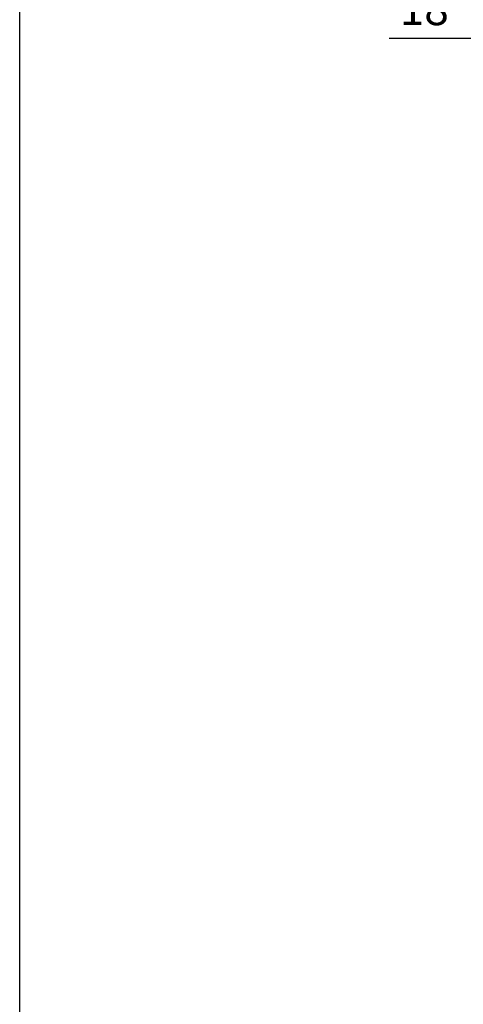
# Model space of a CAD drawing. Units: inches. Extents: x 72 to 9569, y -1199 to 1814.
# Drawn here: x 5326 to 5838, y -357 to 781 of the extents above; entities that cross this region are included whole.
import ezdxf

# ---------------------------------------------------------------- set-up
doc = ezdxf.new("R2010")
doc.units = ezdxf.units.IN
doc.header["$LTSCALE"] = 2
doc.header["$MEASUREMENT"] = 0
doc.layers.add('Dimensions', color=7, linetype='Continuous')
doc.layers.add('Title box', color=7, linetype='Continuous')
doc.styles.get("Standard").update_dxf_attribs({"font": 'helr45w_0.ttf'})
doc.dimstyles.get("Standard").update_dxf_attribs({"dimscale": 15, "dimtxt": 2.5, "dimasz": 0.8, "dimexe": 1, "dimexo": 1, "dimgap": 1, "dimtad": 2, "dimtih": 1, "dimtoh": 1, "dimdec": 0, "dimzin": 0, "dimdsep": 46, "dimtxsty": 'Standard', "dimblk": 'DOT', "dimcen": 2, "dimclrd": 1, "dimclre": 1, "dimclrt": 1, "dimadec": 0, "dimazin": 0, "dimtfac": 1, "dimtdec": 0, "dimtofl": 0, "dimtmove": 0, "dimatfit": 3, "dimfxl": 1, "dimtolj": 1, "dimtzin": 0, "dimarcsym": 0})

# ---------------------------------------------------------------- blocks, each defined once
blk = doc.blocks.new('_Dot')
at = {"color": 0, "linetype": 'ByBlock', "lineweight": -2}
blk.add_line((-0.5, 0), (-1, 0), dxfattribs=at)
at = {"color": 0, "linetype": 'ByBlock', "const_width": 0.5}
blk.add_lwpolyline([(-0.25, 0, 1), (0.25, 0, 1)], format="xyb", close=True, dxfattribs=at)
blk = doc.blocks.new('*D16')
at = {"layer": 'Defpoints', "color": 0, "transparency": 16777216}
for p in [(5857.839157705473, 759.1121123986971), (5857.839157705473, 730.8252148731427), (5870.538325993316, 557.159723825787)]:
    blk.add_point(p, dxfattribs=at)
at = {"layer": 'Dimensions', "color": 1, "lineweight": -2, "transparency": 16777216}
for p, q in [((5857.839157705473, 745.8252148731427), (5857.839157705473, 774.1121123986971)), ((5870.538325993316, 572.159723825787), (5870.538325993316, 774.1121123986971)), ((5845.839157705473, 759.1121123986971), (5753.048341378942, 759.1121123986971)), ((5882.538325993316, 759.1121123986971), (5894.538325993316, 759.1121123986971))]:
    blk.add_line(p, q, dxfattribs=at)
at = {"layer": 'Dimensions', "color": 1, "lineweight": -2, "transparency": 16777216, "xscale": 12, "yscale": 12, "zscale": 12}
blk.add_blockref('_Dot', (5857.839157705473, 759.1121123986971), dxfattribs=at)
at = {"layer": 'Dimensions', "color": 1, "lineweight": -2, "transparency": 16777216, "xscale": 12, "yscale": 12, "zscale": 12, "rotation": 180}
blk.add_blockref('_Dot', (5870.538325993316, 759.1121123986971), dxfattribs=at)
at = {"layer": 'Dimensions', "color": 1, "transparency": 16777216, "insert": (5793.443749542207, 793.359561378289), "char_height": 37.5, "attachment_point": 5}
blk.add_mtext('\\A1;18', dxfattribs=at)

msp = doc.modelspace()

# ---------------------------------------------------------------- linework, layer by layer
at = {"layer": 'Title box'}
msp.add_lwpolyline([(5326.163841377138, -1198.7894805263), (5326.163841377138, 1813.893011646034), (9568.971973642514, 1813.893011646034), (9568.971973642514, -1198.7894805263)], close=True, dxfattribs=at)

# ---------------------------------------------------------------- dimensions: what is measured, and where the dimension line sits
at = {"layer": 'Dimensions'}
dim = msp.add_linear_dim(base=(5857.839157705473, 759.1121123986971), p1=(5870.538325993316, 557.159723825787), p2=(5857.839157705473, 730.8252148731427), text='18', dimstyle='Standard', dxfattribs=at)
dim.commit()
dim.dimension.update_dxf_attribs({"geometry": '*D16', "text_midpoint": (5793.443749542207, 793.359561378289)})

doc.saveas('drawing.dxf')
